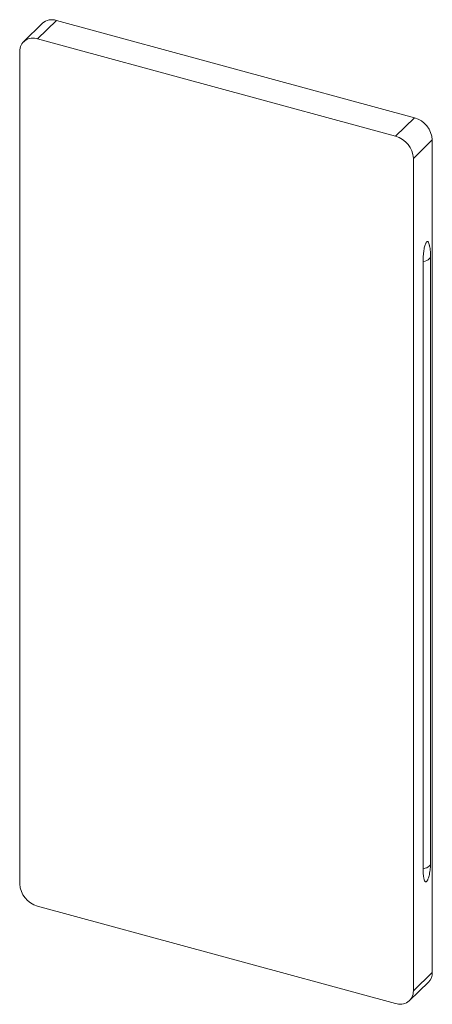
# Paper-space layout '_Trimetric' of a CAD drawing. Units: millimetres. Extents: x -10.7 to 9.7, y -24.8 to 23.9.
import ezdxf

# ---------------------------------------------------------------- set-up
doc = ezdxf.new("R2010")
doc.units = ezdxf.units.MM

psp = doc.layouts.new('_Trimetric')

# ---------------------------------------------------------------- linework, layer by layer
at = {"color": 7, "linetype": 'Continuous', "lineweight": 15}
for p, q in [((-9.543, 23.691), (-10.476, 22.78)), ((-9.778, 22.922), (-8.844, 23.833)), ((8.844, 19.026), (-8.844, 23.833)), ((7.911, 18.115), (-9.778, 22.922)), ((-10.662, 22.305), (-10.662, -18.839)), ((7.911, 18.115), (8.844, 19.026)), ((8.795, 17.017), (9.729, 17.928)), ((9.729, -23.216), (9.729, 17.928)), ((8.795, -24.127), (8.795, 17.017)), ((9.643, -17.824), (9.643, 12.176)), ((9.275, -18.088), (9.275, 11.913)), ((-9.778, -19.937), (7.911, -24.744)), ((8.795, -24.127), (9.729, -23.216)), ((8.609, -24.602), (9.543, -23.691))]:
    psp.add_line(p, q, dxfattribs=at)
at = {"color": 8, "linetype": 'Continuous', "lineweight": 15, "flags": 128}
for points in [[(9.643, 12.176), (9.641, 12.148), (9.62, 12.096), (9.581, 12.047), (9.525, 12.003), (9.453, 11.965), (9.369, 11.935), (9.275, 11.913)], [(9.643, -17.824), (9.641, -17.853), (9.62, -17.905), (9.581, -17.954), (9.525, -17.998), (9.453, -18.036), (9.369, -18.066), (9.275, -18.088)]]:
    psp.add_lwpolyline(points, dxfattribs=at)
at = {"color": 7, "linetype": 'Continuous', "lineweight": 15}
for centre, radius, start, end in [((-9.072, 23.165), 0.706, 71.1228, 131.7873), ((-10.012, 22.315), 0.65, 68.8623, 180.9223), ((8.516, 17.856), 1.214, 3.3916, 74.3338), ((7.583, 16.945), 1.214, 3.3916, 74.3338), ((-9.45, -18.767), 1.214, 183.3916, 254.3338), ((9.083, -23.238), 0.646, 315.3545, 1.9113), ((8.145, -24.138), 0.65, 248.8623, 0.9223)]:
    psp.add_arc(centre, radius, start, end, dxfattribs=at)
for points, knots in [([(9.275, 11.913), (9.276, 12.008), (9.279, 12.166), (9.302, 12.413), (9.331, 12.598), (9.372, 12.742), (9.402, 12.819), (9.43, 12.865), (9.454, 12.893), (9.478, 12.908), (9.51, 12.905), (9.55, 12.861), (9.576, 12.793), (9.585, 12.73), (9.586, 12.719)], [0, 0, 0, 0, 0.206686, 0.345895, 0.509695, 0.569729, 0.630209, 0.669838, 0.68874, 0.728944, 0.7689, 0.838768, 0.970627, 1, 1, 1, 1]), ([(9.643, 12.176), (9.642, 12.231), (9.639, 12.381), (9.621, 12.563), (9.592, 12.689), (9.585, 12.719)], [0, 0, 0, 0, 0.304898, 0.835964, 1, 1, 1, 1]), ([(9.523, -18.573), (9.532, -18.547), (9.57, -18.437), (9.614, -18.233), (9.641, -18.008), (9.643, -17.87), (9.643, -17.824)], [0, 0, 0, 0, 0.110474, 0.466966, 0.825568, 1, 1, 1, 1]), ([(9.275, -18.088), (9.276, -18.179), (9.279, -18.332), (9.302, -18.534), (9.331, -18.661), (9.372, -18.727), (9.402, -18.745), (9.43, -18.737), (9.454, -18.717), (9.478, -18.685), (9.504, -18.633), (9.517, -18.593), (9.523, -18.573)], [0, 0, 0, 0, 0.255586, 0.427729, 0.630283, 0.70452, 0.779308, 0.828313, 0.851687, 0.901402, 0.950812, 1, 1, 1, 1])]:
    psp.add_open_spline(points, degree=3, knots=knots, dxfattribs=at)

doc.saveas('drawing.dxf')
